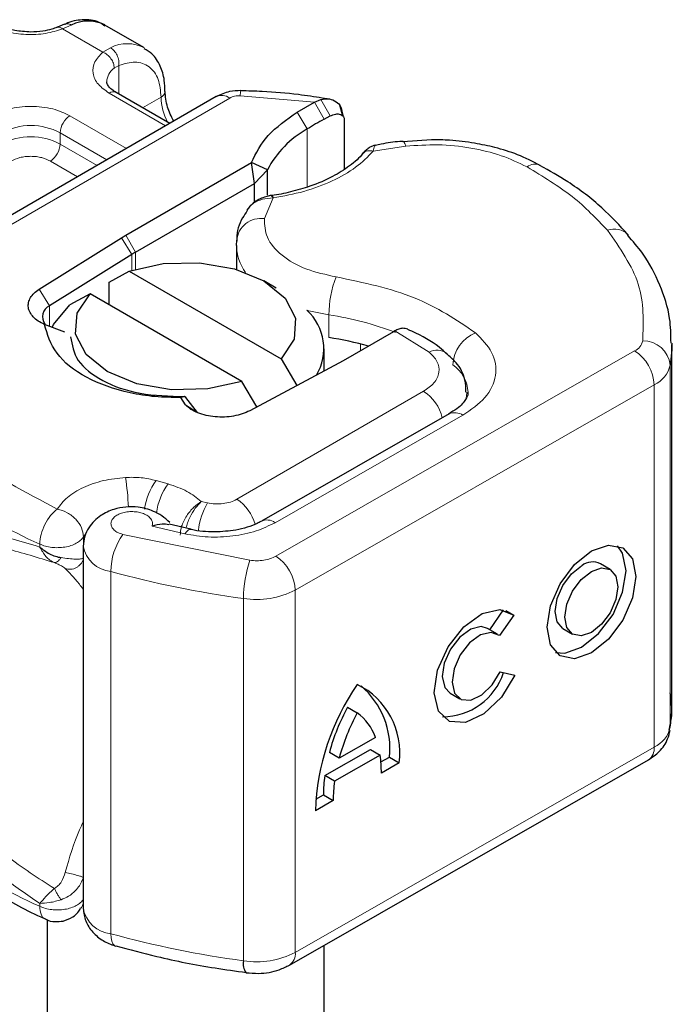
# Model space of a CAD drawing. Units: millimetres. Extents: x -3 to 420, y 0 to 297.
# Drawn here: x 389 to 391, y 152 to 155 of the extents above; entities that cross this region are included whole.
import ezdxf

# ---------------------------------------------------------------- set-up
doc = ezdxf.new("R2010")
doc.units = ezdxf.units.MM

msp = doc.modelspace()

# ---------------------------------------------------------------- linework, layer by layer
at = {"color": 7, "linetype": 'Continuous', "lineweight": 25}
for p, q in [((388.7133, 155.158), (388.687, 155.1472)), ((388.9992, 155.0736), (388.8578, 155.1553)), ((389.2597, 154.8969), (387.957, 154.1448)), ((389.0926, 154.8004), (388.8989, 154.9122)), ((389.5527, 154.8412), (389.6153, 154.8773)), ((389.6153, 154.8773), (389.6382, 154.8866)), ((389.6695, 154.8883), (389.6432, 154.892)), ((389.7176, 154.8268), (389.7063, 154.8661)), ((389.6496, 154.8155), (389.6717, 154.8273)), ((389.7144, 154.8393), (389.7187, 154.8252)), ((389.7227, 154.812), (389.7227, 154.6356)), ((390.037, 154.7417), (389.9342, 154.7343)), ((388.9341, 154.3975), (389.3877, 154.6594)), ((389.3985, 154.584), (389.3877, 154.6594)), ((389.445, 154.6325), (389.3877, 154.6594)), ((389.3985, 154.584), (389.445, 154.6325)), ((389.445, 154.542), (389.445, 154.6325)), ((388.9695, 154.3363), (389.3985, 154.584)), ((389.3985, 154.5162), (389.3985, 154.584)), ((389.3803, 154.5001), (389.3706, 154.4873)), ((388.9187, 154.3883), (388.9341, 154.3975)), ((388.6218, 154.2026), (388.9187, 154.3883)), ((389.3332, 154.3607), (389.3344, 154.3793)), ((389.3332, 154.3607), (389.3332, 154.2741)), ((388.9555, 154.3279), (388.6585, 154.1422)), ((388.8741, 154.2281), (388.9466, 154.2678)), ((388.9466, 154.2678), (389.4943, 153.9516)), ((388.8741, 154.1464), (388.8741, 154.2281)), ((389.4769, 154.2066), (389.4327, 154.2322)), ((388.8052, 154.1862), (388.7326, 154.1464)), ((389.3529, 153.87), (388.8052, 154.1862)), ((388.7143, 154.0478), (388.6402, 154.0754)), ((389.9004, 154.0491), (389.719, 153.9444)), ((389.9052, 154.0519), (389.9004, 154.0491)), ((389.6498, 153.9072), (389.6498, 153.9873)), ((390.9052, 152.6963), (390.9052, 154.0028)), ((389.703, 153.9355), (389.3813, 153.7641)), ((389.4943, 153.9516), (389.5513, 153.8547)), ((389.719, 153.9444), (389.703, 153.9355)), ((389.407, 153.7778), (389.3529, 153.87)), ((389.1464, 153.8156), (389.1321, 153.812)), ((389.1493, 153.7849), (389.1321, 153.812)), ((389.1504, 153.8123), (389.1464, 153.8156)), ((389.1927, 153.7583), (389.1504, 153.8123)), ((390.1011, 153.7529), (389.4233, 153.3656)), ((389.1687, 153.3365), (389.0904, 153.3549)), ((388.7805, 153.2756), (388.7805, 151.9691)), ((390.6824, 153.1913), (390.6473, 153.2118)), ((390.248, 152.9745), (390.2977, 153.0457)), ((390.3341, 153.0269), (390.2826, 152.9532)), ((390.3057, 153.0435), (390.3341, 153.0269)), ((390.2752, 152.9586), (390.24, 152.9791)), ((390.5114, 152.9789), (390.5466, 152.9584)), ((390.2852, 152.8226), (390.3381, 152.8107)), ((390.1042, 152.7462), (390.1394, 152.7257)), ((389.7344, 152.6954), (389.7696, 152.6749)), ((389.8351, 152.5862), (389.704, 152.5113)), ((389.652, 152.4483), (389.8168, 152.5425)), ((389.704, 152.5113), (389.6688, 152.5318)), ((389.852, 152.5219), (389.6871, 152.4278)), ((389.8168, 152.5425), (389.852, 152.5219)), ((389.8549, 152.4974), (389.8855, 152.5149)), ((389.8855, 152.5149), (389.9207, 152.4944)), ((389.5248, 151.765), (390.8201, 152.5051)), ((389.9207, 152.4944), (389.8564, 152.4576)), ((389.6871, 152.4278), (389.652, 152.4483)), ((389.6197, 152.363), (389.6476, 152.3789)), ((389.6476, 152.3789), (389.6827, 152.3584)), ((389.6827, 152.3584), (389.6184, 152.3216)), ((388.6498, 151.9294), (388.6498, 145.087)), ((388.8948, 151.8343), (388.8973, 151.8335)), ((389.6498, 145.087), (389.6498, 151.8364))]:
    msp.add_line(p, q, dxfattribs=at)
at = {"color": 8, "linetype": 'Continuous', "lineweight": 18}
for p, q in [((388.7374, 155.1551), (388.7057, 155.1417)), ((388.8514, 155.0575), (388.7057, 155.1417)), ((388.8514, 155.0575), (388.8788, 155.0735)), ((388.9093, 155.0098), (388.8924, 155.0002)), ((388.9093, 155.0098), (388.9093, 154.9062)), ((389.0779, 154.7919), (388.8739, 154.9097)), ((388.9946, 154.8569), (389.0614, 154.8955)), ((389.6153, 154.8773), (389.3472, 154.9003)), ((388.007, 154.1399), (389.3097, 154.8919)), ((389.6153, 154.8773), (389.6496, 154.8155)), ((389.6382, 154.8866), (389.6717, 154.8273)), ((388.7325, 154.8281), (388.9365, 154.7103)), ((389.589, 154.7806), (389.5527, 154.8412)), ((388.6971, 154.7668), (388.8658, 154.6695)), ((388.6971, 154.7668), (388.6971, 154.726)), ((389.589, 154.7806), (389.589, 154.571)), ((388.6971, 154.726), (388.8304, 154.6491)), ((389.9445, 154.7184), (389.8271, 154.7002)), ((388.7597, 154.6082), (388.6618, 154.6648)), ((389.4656, 154.5315), (389.4341, 154.4569)), ((388.9341, 154.3975), (388.9695, 154.3363)), ((388.9555, 154.3279), (388.9187, 154.3883)), ((388.9555, 154.2708), (388.9555, 154.3279)), ((388.9695, 154.3363), (388.9695, 154.275)), ((388.6218, 154.2026), (388.6585, 154.1422)), ((388.6585, 154.1422), (388.6585, 154.0685)), ((389.6673, 154.028), (389.6673, 154.1097)), ((390.029, 153.9756), (389.9052, 154.0519)), ((389.7807, 153.9801), (389.7807, 154.0052)), ((389.4752, 153.2399), (390.7705, 153.9801)), ((390.8993, 153.9289), (390.8993, 152.6224)), ((389.3346, 153.4449), (390.0089, 153.8342)), ((390.8409, 153.8574), (389.5456, 153.1173)), ((390.8409, 153.8574), (390.8409, 152.5509)), ((389.1493, 153.7849), (389.1927, 153.7583)), ((389.4729, 153.3605), (390.1507, 153.7477)), ((389.0867, 153.5002), (389.0436, 153.5125)), ((389.2285, 153.4318), (389.2065, 153.4366)), ((389.0286, 153.3474), (389.1474, 153.3198)), ((388.7813, 153.3093), (388.7862, 153.3168)), ((388.7813, 153.2804), (388.7813, 153.3093)), ((388.9232, 153.3182), (389.3819, 153.2248)), ((388.6235, 153.2833), (388.6235, 153.2725)), ((388.88, 151.8779), (388.88, 153.1844)), ((389.5456, 153.1173), (389.5456, 151.8108)), ((389.3589, 153.0869), (389.3589, 151.7805)), ((389.5456, 151.8108), (390.8409, 152.5509)), ((388.6235, 151.9768), (388.6235, 151.9876))]:
    msp.add_line(p, q, dxfattribs=at)
at = {"color": 8, "linetype": 'Continuous', "lineweight": 18, "flags": 128}
for points in [[(389.934, 154.7361), (389.9342, 154.7361), (389.9374, 154.7339), (389.9409, 154.7279), (389.9445, 154.7184)], [(389.6673, 154.1097), (389.5943, 154.1249), (389.5875, 154.1267)], [(390.1645, 153.8306), (390.1636, 153.8164), (390.1609, 153.8037)], [(389.1474, 153.3198), (389.1542, 153.3288), (389.1607, 153.3343), (389.1667, 153.3361), (389.1683, 153.3359)], [(388.88, 151.8779), (388.8809, 151.863), (388.8833, 151.8507), (388.8873, 151.8414), (388.8927, 151.8355), (388.8948, 151.8343)]]:
    msp.add_lwpolyline(points, dxfattribs=at)
at = {"color": 7, "linetype": 'Continuous', "lineweight": 25, "flags": 128}
for points in [[(388.9466, 154.2678), (389.069, 154.2951), (389.2002, 154.298), (389.3259, 154.2763), (389.4326, 154.2322), (389.5089, 154.1706), (389.5466, 154.098), (389.5415, 154.0223), (389.4943, 153.9516)], [(389.3529, 153.87), (389.2305, 153.8428), (389.0994, 153.8398), (388.9737, 153.8616), (388.8669, 153.9056), (388.7906, 153.9673), (388.753, 154.0398), (388.758, 154.1155), (388.8052, 154.1862)], [(388.6681, 154.0647), (388.6736, 154.0754), (388.7326, 154.1464)], [(390.9051, 154.0078), (390.9048, 153.9841), (390.8993, 153.9289)], [(390.1001, 153.7523), (390.1009, 153.7528), (390.1011, 153.7529)], [(390.6145, 153.2588), (390.6758, 153.2798), (390.7277, 153.2696), (390.7625, 153.2298), (390.7747, 153.1663), (390.7625, 153.089), (390.7277, 153.0094), (390.6758, 152.9399), (390.6145, 152.8908), (390.5532, 152.8698), (390.5013, 152.88), (390.4665, 152.9199), (390.4544, 152.9833), (390.4665, 153.0607), (390.5013, 153.1402), (390.5532, 153.2098), (390.6145, 153.2588)], [(390.4848, 152.8928), (390.518, 152.8903), (390.5793, 152.9113), (390.6406, 152.9604), (390.6926, 153.0299), (390.7273, 153.1095), (390.7395, 153.1869), (390.7273, 153.2503), (390.7091, 153.2774)], [(390.5114, 152.9789), (390.4908, 153.0026), (390.4835, 153.0406), (390.4908, 153.0869), (390.5116, 153.1345), (390.5427, 153.1761), (390.5793, 153.2054)], [(390.6145, 153.1849), (390.6512, 153.1975), (390.6823, 153.1914), (390.703, 153.1675), (390.7103, 153.1296), (390.703, 153.0833), (390.6823, 153.0357), (390.6512, 152.9941), (390.6145, 152.9647), (390.5778, 152.9522), (390.5467, 152.9583), (390.526, 152.9821), (390.5187, 153.0201), (390.526, 153.0664), (390.5467, 153.114), (390.5778, 153.1556), (390.6145, 153.1849)], [(390.3381, 152.8107), (390.2894, 152.7311), (390.2265, 152.6705), (390.1604, 152.6394), (390.1023, 152.6432), (390.0623, 152.6812), (390.0472, 152.7468), (390.0596, 152.8288), (390.0974, 152.9132), (390.1541, 152.9853), (390.2199, 153.0328), (390.2836, 153.0475), (390.3341, 153.0269)], [(390.24, 152.9791), (390.2171, 152.9856), (390.179, 152.9764), (390.1398, 152.9478), (390.1061, 152.9047), (390.0836, 152.8544), (390.0763, 152.8055), (390.0854, 152.7663), (390.1042, 152.7462)], [(390.2826, 152.9532), (390.2523, 152.965), (390.2142, 152.9559), (390.175, 152.9273), (390.1412, 152.8842), (390.1188, 152.8338), (390.1115, 152.7849), (390.1205, 152.7458), (390.1444, 152.7231), (390.179, 152.7208), (390.2185, 152.7392), (390.256, 152.7752), (390.2852, 152.8226)], [(390.8993, 152.6224), (390.9048, 152.6777), (390.9052, 152.6963)]]:
    msp.add_lwpolyline(points, dxfattribs=at)
at = {"color": 7, "linetype": 'Continuous', "lineweight": 25}
for centre, radius, start, end in [((388.7978, 155.0362), 0.1334, 63.2516, 116.9054), ((390.3285, 153.5687), 1.4196, 118.5677, 121.3899), ((389.767, 154.4633), 0.3638, 119.2929, 152.2842), ((389.2003, 153.9362), 0.4619, 119.9871, 122.0129), ((388.6747, 154.1038), 0.0417, 112.8411, 219.1628), ((389.4632, 153.9887), 0.1857, 328.741, 47.9838), ((389.4856, 152.8333), 1.2084, 74.4047, 81.3539), ((390.6183, 153.1556), 0.0632, 62.6972, 128.0257), ((390.0759, 152.8937), 0.2336, 270.4117, 341.5629), ((390.4675, 152.2926), 0.8496, 145.2358, 178.0398), ((389.6479, 152.5302), 0.2751, 352.51, 63.7643), ((389.5927, 152.5468), 0.2946, 353.79, 49.7167), ((390.424, 152.3241), 0.7833, 151.7011, 164.6219), ((390.4592, 152.3036), 0.7833, 151.7011, 164.6219), ((389.6515, 152.519), 0.1956, 20.1026, 52.8545), ((389.4503, 152.4621), 0.4061, 359.362, 8.4671), ((390.1559, 152.3815), 0.5084, 172.4495, 180.2876), ((390.1911, 152.361), 0.5084, 172.4495, 180.2876), ((389.4101, 151.7696), 0.0524, 167.9731, 217.6459)]:
    msp.add_arc(centre, radius, start, end, dxfattribs=at)
at = {"color": 8, "linetype": 'Continuous', "lineweight": 18}
for centre, radius, start, end in [((388.9391, 154.9552), 0.1327, 62.0602, 116.9846), ((388.93, 154.9475), 0.0647, 125.496, 177.4361), ((388.8886, 154.8893), 0.0251, 65.6929, 125.6176), ((389.0509, 154.9185), 0.0254, 294.5083, 352.7863), ((389.2729, 154.9021), 0.2116, 181.8073, 207.3846), ((389.2804, 154.851), 0.0503, 54.3824, 114.3071), ((389.3963, 154.9031), 0.0492, 161.591, 183.2198), ((388.7739, 154.7634), 0.0768, 122.6055, 177.3945), ((388.5911, 154.5621), 0.2306, 62.6097, 117.3903), ((388.5911, 154.5213), 0.2306, 62.6097, 117.3903), ((388.6204, 154.7295), 0.0768, 302.6055, 357.3945), ((390.4118, 154.6042), 0.0491, 68.6984, 126.8556), ((389.4216, 154.37), 0.0878, 81.8364, 173.8611), ((390.6975, 154.3484), 0.0712, 45.1165, 110.7695), ((389.5024, 154.3635), 0.1692, 180.9456, 216.3517), ((390.0505, 154.109), 0.3833, 158.8746, 179.8961), ((389.4983, 152.975), 1.1472, 69.084, 81.528), ((390.2488, 153.9212), 0.135, 113.1474, 176.1349), ((390.7474, 154.0288), 0.0539, 295.3441, 346.1142), ((390.802, 153.918), 0.0979, 6.4143, 91.3473), ((390.0573, 153.9224), 0.0602, 55.2232, 118.0209), ((390.6866, 153.8505), 0.1544, 2.5683, 57.093), ((390.0393, 153.8238), 0.1301, 2.9453, 54.9151), ((390.7947, 153.9548), 0.1077, 295.3441, 346.1142), ((389.9252, 153.7037), 0.155, 13.0425, 57.3163), ((390.1214, 153.7073), 0.0499, 54.0749, 114.0252), ((389.3151, 154.8497), 1.7123, 221.2555, 246.1765), ((388.0893, 153.3873), 0.8545, 1.976, 9.1832), ((389.221, 153.3807), 0.221, 143.4025, 172.4999), ((389.2647, 153.3681), 0.2216, 143.4134, 173.0636), ((389.2485, 153.3128), 0.1577, 15.44, 56.915), ((389.4591, 153.3013), 0.2649, 150.493, 173.1528), ((389.444, 153.3231), 0.0472, 52.2647, 117.291), ((389.1167, 153.1819), 0.2367, 144.863, 179.3939), ((388.8912, 153.2963), 0.1124, 190.0857, 264.3015), ((389.7862, 153.0865), 0.4274, 161.1149, 179.9344), ((389.3914, 153.1103), 0.1544, 2.5683, 57.093), ((389.8493, 156.7214), 3.6674, 254.6745, 262.3143), ((389.4056, 153.3894), 0.3061, 261.2202, 297.2182), ((390.7947, 152.6483), 0.1077, 295.3441, 346.1142), ((390.792, 152.5455), 0.0492, 304.8928, 6.3878), ((389.3151, 153.5433), 1.7123, 221.2555, 246.1765), ((388.8915, 151.9904), 0.113, 190.8526, 264.1832), ((389.8493, 155.4149), 3.6674, 254.6745, 262.3143), ((389.4056, 152.083), 0.3061, 261.2202, 297.2182), ((389.4982, 151.8047), 0.0478, 303.894, 7.365)]:
    msp.add_arc(centre, radius, start, end, dxfattribs=at)
for points, knots in [([(388.7057, 155.1417), (388.6859, 155.1353), (388.6451, 155.122), (388.5732, 155.119), (388.5033, 155.1292), (388.4672, 155.1464), (388.4496, 155.1546)], [0, 0, 0, 0, 0.242235, 0.5, 0.757765, 1, 1, 1, 1]), ([(388.7057, 155.1417), (388.7019, 155.1443), (388.6948, 155.1491), (388.6894, 155.1474), (388.6869, 155.1466)], [0, 0, 0, 0, 0.5428901, 1, 1, 1, 1]), ([(388.7135, 155.1574), (388.7168, 155.1586), (388.7241, 155.1612), (388.7327, 155.1573), (388.7374, 155.1551)], [0, 0, 0, 0, 0.4430011, 1, 1, 1, 1]), ([(388.8739, 154.9097), (388.8595, 154.9198), (388.8299, 154.9407), (388.8122, 154.9811), (388.8174, 155.0226), (388.8403, 155.0461), (388.8514, 155.0575)], [0, 0, 0, 0, 0.242235, 0.5, 0.757765, 1, 1, 1, 1]), ([(388.9093, 155.0098), (388.9292, 155.0156), (388.9703, 155.0277), (389.0208, 155.0087), (389.0551, 154.9641), (389.0593, 154.9178), (389.0614, 154.8955)], [0, 0, 0, 0, 0.241829, 0.5, 0.758171, 1, 1, 1, 1]), ([(388.4496, 154.8281), (388.4693, 154.8373), (388.4997, 154.8514), (388.5503, 154.8603), (388.591, 154.8627), (388.6318, 154.8603), (388.6824, 154.8514), (388.7128, 154.8373), (388.7325, 154.8281)], [0, 0, 0, 0, 0.239443, 0.369636, 0.5, 0.630193, 0.760557, 1, 1, 1, 1]), ([(389.8345, 154.7207), (389.8337, 154.7203), (389.8317, 154.7191), (389.8288, 154.7072), (389.8271, 154.7002)], [0, 0, 0, 0, 0.4147636, 1, 1, 1, 1]), ([(390.3824, 154.6434), (390.3524, 154.6579), (390.2915, 154.6872), (390.1803, 154.7138), (390.062, 154.7265), (389.9833, 154.721), (389.9445, 154.7184)], [0, 0, 0, 0, 0.246452, 0.5, 0.753548, 1, 1, 1, 1]), ([(388.6618, 154.6648), (388.6519, 154.6694), (388.6367, 154.6764), (388.6115, 154.6809), (388.5911, 154.6821), (388.5707, 154.6809), (388.5454, 154.6765), (388.5302, 154.6694), (388.5204, 154.6648)], [0, 0, 0, 0, 0.239443, 0.36955, 0.5, 0.630107, 0.760557, 1, 1, 1, 1]), ([(389.8271, 154.7002), (389.8074, 154.6803), (389.7675, 154.6402), (389.6808, 154.5912), (389.5796, 154.5525), (389.5033, 154.5385), (389.4656, 154.5315)], [0, 0, 0, 0, 0.2470613, 0.5, 0.7529387, 1, 1, 1, 1]), ([(389.8271, 154.7002), (389.8212, 154.7012), (389.8096, 154.7032), (389.796, 154.6992), (389.7912, 154.6932), (389.7894, 154.6909)], [0, 0, 0, 0, 0.382999, 0.765998, 1, 1, 1, 1]), ([(389.4656, 154.5315), (389.4524, 154.5308), (389.4267, 154.5294), (389.3986, 154.5155), (389.384, 154.505), (389.3803, 154.5002), (389.3803, 154.5001)], [0, 0, 0, 0, 0.401057, 0.783578, 0.998456, 1, 1, 1, 1]), ([(389.4341, 154.4569), (389.4351, 154.4342), (389.4371, 154.3874), (389.4927, 154.3228), (389.5803, 154.2714), (389.6562, 154.255), (389.693, 154.2471)], [0, 0, 0, 0, 0.242385, 0.5, 0.757615, 1, 1, 1, 1]), ([(390.1957, 154.0453), (390.2183, 154.0224), (390.2649, 153.9751), (390.2757, 153.8914), (390.2399, 153.81), (390.1798, 153.768), (390.1507, 153.7477)], [0, 0, 0, 0, 0.242109, 0.5, 0.757891, 1, 1, 1, 1]), ([(390.0089, 153.8342), (390.0226, 153.8439), (390.051, 153.8639), (390.0677, 153.9026), (390.0622, 153.9423), (390.0399, 153.9648), (390.029, 153.9756)], [0, 0, 0, 0, 0.242109, 0.5, 0.757891, 1, 1, 1, 1]), ([(388.6867, 153.4097), (388.6976, 153.4242), (388.7198, 153.4536), (388.7789, 153.4889), (388.8514, 153.5145), (388.906, 153.5207), (388.9328, 153.5237)], [0, 0, 0, 0, 0.244959, 0.5, 0.755041, 1, 1, 1, 1]), ([(389.1301, 153.3151), (389.1311, 153.3258), (389.1327, 153.3424), (389.1428, 153.3666), (389.1564, 153.3904), (389.1783, 153.4173), (389.1971, 153.4301), (389.2065, 153.4366)], [0, 0, 0, 0, 0.233497, 0.364782, 0.505811, 0.753847, 1, 1, 1, 1]), ([(389.2065, 153.4366), (389.1991, 153.4292), (389.1841, 153.4143), (389.1673, 153.3852), (389.1567, 153.3601), (389.153, 153.3469), (389.1513, 153.3406)], [0, 0, 0, 0, 0.3247, 0.652437, 0.832044, 1, 1, 1, 1]), ([(389.0286, 153.3474), (389.0296, 153.3514), (389.0317, 153.3593), (389.0273, 153.3714), (389.0177, 153.3827), (389.0026, 153.3916), (388.9846, 153.3977), (388.9645, 153.4007), (388.9432, 153.4006), (388.9226, 153.3967), (388.9044, 153.3898), (388.891, 153.3803), (388.8825, 153.3694), (388.8796, 153.3574), (388.8822, 153.3451), (388.8914, 153.3337), (388.9051, 153.3241), (388.9171, 153.3202), (388.9232, 153.3182)], [0, 0, 0, 0, 0.061503, 0.123083, 0.187967, 0.253009, 0.312641, 0.372431, 0.436136, 0.499997, 0.563702, 0.627563, 0.687194, 0.746984, 0.811868, 0.876911, 0.938417, 1, 1, 1, 1]), ([(388.0731, 153.2607), (388.0837, 153.278), (388.1055, 153.3133), (388.1518, 153.3422), (388.2085, 153.3569), (388.2953, 153.3572), (388.4274, 153.3325), (388.5561, 153.2932), (388.6235, 153.2725)], [0, 0, 0, 0, 0.120098, 0.246194, 0.367409, 0.495819, 0.735593, 1, 1, 1, 1]), ([(389.4729, 153.3605), (389.4509, 153.3497), (389.4059, 153.3279), (389.3212, 153.3106), (389.2318, 153.3061), (389.1752, 153.3153), (389.1474, 153.3198)], [0, 0, 0, 0, 0.244907, 0.5, 0.755093, 1, 1, 1, 1]), ([(388.1417, 153.2559), (388.1695, 153.274), (388.2256, 153.3106), (388.3517, 153.3024), (388.5007, 153.2701), (388.6174, 153.2343), (388.6762, 153.2163)], [0, 0, 0, 0, 0.242862, 0.491502, 0.744271, 1, 1, 1, 1]), ([(388.6235, 153.2725), (388.6304, 153.2605), (388.6409, 153.2423), (388.6601, 153.2248), (388.6708, 153.2192), (388.6762, 153.2163)], [0, 0, 0, 0, 0.490485, 0.742029, 1, 1, 1, 1]), ([(388.6762, 153.2163), (388.6779, 153.2163), (388.6814, 153.2163), (388.6875, 153.22), (388.694, 153.2258), (388.6983, 153.2316), (388.7004, 153.2345)], [0, 0, 0, 0, 0.249881, 0.5, 0.750119, 1, 1, 1, 1]), ([(388.7004, 153.2345), (388.7096, 153.2331), (388.7291, 153.2302), (388.7512, 153.2291), (388.77, 153.2291), (388.777, 153.2306), (388.7813, 153.2316)], [0, 0, 0, 0, 0.243133, 0.518547, 0.70904, 1, 1, 1, 1]), ([(388.7154, 153.195), (388.7187, 153.1941), (388.7253, 153.1922), (388.7359, 153.1922), (388.7462, 153.1942), (388.7561, 153.1984), (388.7649, 153.2046), (388.7723, 153.2124), (388.7781, 153.2215), (388.7802, 153.2282), (388.7813, 153.2316)], [0, 0, 0, 0, 0.124972, 0.250008, 0.374986, 0.499914, 0.625011, 0.750056, 0.87502, 1, 1, 1, 1]), ([(389.3819, 153.2248), (389.3902, 153.224), (389.4069, 153.2224), (389.4322, 153.2249), (389.456, 153.2304), (389.4688, 153.2367), (389.4752, 153.2399)], [0, 0, 0, 0, 0.249865, 0.499991, 0.749866, 1, 1, 1, 1]), ([(388.6762, 153.2163), (388.6809, 153.2143), (388.6909, 153.2102), (388.7061, 153.2026), (388.7117, 153.198), (388.7154, 153.195)], [0, 0, 0, 0, 0.241535, 0.503262, 1, 1, 1, 1]), ([(388.7154, 153.195), (388.7301, 153.1804), (388.7479, 153.1628), (388.7757, 153.127), (388.7805, 153.1208)], [0, 0, 0, 0, 0.827919, 1, 1, 1, 1]), ([(388.6235, 151.9876), (388.5773, 152.0191), (388.4878, 152.0798), (388.3728, 152.1905), (388.2806, 152.3041), (388.2088, 152.4179), (388.1327, 152.5674), (388.097, 152.6892), (388.0731, 152.7708)], [0, 0, 0, 0, 0.1795387, 0.3471855, 0.5048481, 0.6333125, 0.7545875, 1, 1, 1, 1]), ([(388.6762, 152.0414), (388.6175, 152.0788), (388.5007, 152.153), (388.3518, 152.3015), (388.2257, 152.4754), (388.1695, 152.612), (388.1417, 152.6795)], [0, 0, 0, 0, 0.255731, 0.508498, 0.757132, 1, 1, 1, 1]), ([(388.7805, 152.2814), (388.7759, 152.272), (388.7484, 152.2156), (388.7304, 152.1519), (388.7154, 152.0989)], [0, 0, 0, 0, 0.167045, 1, 1, 1, 1]), ([(388.7154, 152.0989), (388.7117, 152.0875), (388.7061, 152.0702), (388.6909, 152.0511), (388.6809, 152.0446), (388.6762, 152.0414)], [0, 0, 0, 0, 0.496732, 0.75844, 1, 1, 1, 1]), ([(388.7154, 152.0989), (388.7231, 152.0974), (388.7383, 152.0943), (388.7596, 152.0887), (388.7747, 152.0839), (388.7791, 152.0817), (388.7813, 152.0806)], [0, 0, 0, 0, 0.279493, 0.559171, 0.779558, 1, 1, 1, 1]), ([(388.7813, 152.0806), (388.777, 152.0705), (388.77, 152.0539), (388.7512, 152.0309), (388.7291, 152.0125), (388.7096, 152.0046), (388.7004, 152.0008)], [0, 0, 0, 0, 0.290938, 0.481448, 0.75685, 1, 1, 1, 1]), ([(388.6762, 152.0414), (388.6708, 152.0363), (388.6601, 152.0263), (388.6409, 152.0071), (388.6304, 151.9954), (388.6235, 151.9876)], [0, 0, 0, 0, 0.257971, 0.509515, 1, 1, 1, 1]), ([(388.7004, 152.0008), (388.6983, 152.0037), (388.694, 152.0096), (388.6875, 152.02), (388.6814, 152.0308), (388.6779, 152.0379), (388.6762, 152.0414)], [0, 0, 0, 0, 0.249881, 0.5, 0.750119, 1, 1, 1, 1]), ([(388.7004, 152.0008), (388.6937, 151.9988), (388.6795, 151.9945), (388.6521, 151.9888), (388.6347, 151.9881), (388.6235, 151.9876)], [0, 0, 0, 0, 0.23999, 0.509863, 1, 1, 1, 1]), ([(388.7719, 151.9707), (388.7726, 151.9714), (388.7804, 151.9796), (388.7809, 151.9918), (388.7813, 152.0029)], [0, 0, 0, 0, 0.096218, 1, 1, 1, 1]), ([(388.6235, 151.9768), (388.6246, 151.9671), (388.6267, 151.9476), (388.6359, 151.9329), (388.6436, 151.932), (388.6444, 151.9319)], [0, 0, 0, 0, 0.472828, 0.945657, 1, 1, 1, 1])]:
    msp.add_open_spline(points, degree=3, knots=knots, dxfattribs=at)
at = {"color": 7, "linetype": 'Continuous', "lineweight": 25}
for points, knots in [([(388.5911, 155.13), (388.5713, 155.1311), (388.544, 155.1326), (388.5093, 155.1417), (388.4887, 155.1491), (388.4785, 155.1554), (388.4753, 155.1574)], [0, 0, 0, 0, 0.441085, 0.611998, 0.878197, 1, 1, 1, 1]), ([(388.6866, 155.1474), (388.6802, 155.1449), (388.6646, 155.1389), (388.6322, 155.1318), (388.6058, 155.1307), (388.5911, 155.13)], [0, 0, 0, 0, 0.236764, 0.574216, 1, 1, 1, 1]), ([(388.8589, 155.151), (388.8521, 155.156), (388.8288, 155.1733), (388.7781, 155.1753), (388.7356, 155.1694), (388.715, 155.1583), (388.7134, 155.1574)], [0, 0, 0, 0, 0.168224, 0.584784, 0.967148, 1, 1, 1, 1]), ([(389.075, 154.9154), (389.0749, 154.9292), (389.0745, 154.9622), (389.0595, 155.0087), (389.0352, 155.0499), (389.0101, 155.0639), (389.0003, 155.0694)], [0, 0, 0, 0, 0.208243, 0.500584, 0.807024, 1, 1, 1, 1]), ([(388.8996, 154.9124), (388.8957, 154.9146), (388.8843, 154.9209), (388.873, 154.9323), (388.8658, 154.9437), (388.8657, 154.9481), (388.8656, 154.9503)], [0, 0, 0, 0, 0.140534, 0.409391, 0.691336, 1, 1, 1, 1]), ([(389.1069, 154.8086), (389.0984, 154.8256), (389.0803, 154.8622), (389.0775, 154.8972), (389.076, 154.9159)], [0, 0, 0, 0, 0.465406, 1, 1, 1, 1]), ([(389.3497, 154.9187), (389.3358, 154.9182), (389.304, 154.9173), (389.2756, 154.9042), (389.2597, 154.8969)], [0, 0, 0, 0, 0.436559, 1, 1, 1, 1]), ([(389.6432, 154.892), (389.6146, 154.8963), (389.5433, 154.907), (389.4449, 154.9157), (389.3753, 154.9172), (389.3496, 154.9177)], [0, 0, 0, 0, 0.297635, 0.741149, 1, 1, 1, 1]), ([(389.6382, 154.8866), (389.6486, 154.8882), (389.6685, 154.8911), (389.6934, 154.8809), (389.7109, 154.8635), (389.7133, 154.847), (389.7144, 154.8393)], [0, 0, 0, 0, 0.294953, 0.562606, 0.7961, 1, 1, 1, 1]), ([(389.6717, 154.8273), (389.6784, 154.8301), (389.6914, 154.8356), (389.7059, 154.8344), (389.7148, 154.8299), (389.7193, 154.8251), (389.7222, 154.8192), (389.7226, 154.8144), (389.7227, 154.812)], [0, 0, 0, 0, 0.29126, 0.565446, 0.687924, 0.802834, 0.90333, 1, 1, 1, 1]), ([(389.835, 154.7219), (389.8314, 154.721), (389.8245, 154.7194), (389.8125, 154.7128), (389.8001, 154.7037), (389.7925, 154.6955), (389.7888, 154.6914)], [0, 0, 0, 0, 0.264514, 0.516438, 0.760253, 1, 1, 1, 1]), ([(389.9339, 154.7356), (389.9303, 154.7354), (389.9039, 154.734), (389.8706, 154.7287), (389.8417, 154.7226), (389.8345, 154.721)], [0, 0, 0, 0, 0.104343, 0.776428, 1, 1, 1, 1]), ([(390.4297, 154.6486), (390.403, 154.6624), (390.3525, 154.6885), (390.2709, 154.7134), (390.1887, 154.7308), (390.1115, 154.7402), (390.0589, 154.7413), (390.037, 154.7417)], [0, 0, 0, 0, 0.238902, 0.451837, 0.631946, 0.846536, 1, 1, 1, 1]), ([(389.789, 154.6918), (389.789, 154.6918), (389.7789, 154.6763), (389.743, 154.647), (389.6805, 154.6064), (389.6069, 154.5746), (389.5311, 154.5537), (389.4808, 154.5417), (389.4536, 154.5399), (389.4502, 154.5397)], [0, 0, 0, 0, 0.000968, 0.215438, 0.420586, 0.64754, 0.82054, 0.977534, 1, 1, 1, 1]), ([(390.7477, 154.3979), (390.717, 154.4312), (390.6536, 154.4998), (390.545, 154.5833), (390.4629, 154.6292), (390.4289, 154.6482)], [0, 0, 0, 0, 0.355902, 0.732898, 1, 1, 1, 1]), ([(389.4584, 154.5402), (389.452, 154.5389), (389.4388, 154.5364), (389.4182, 154.5284), (389.3975, 154.5168), (389.3862, 154.5058), (389.3803, 154.5001)], [0, 0, 0, 0, 0.226799, 0.467129, 0.723992, 1, 1, 1, 1]), ([(389.4585, 154.5393), (389.4593, 154.5395), (389.4614, 154.5401), (389.464, 154.5348), (389.4656, 154.5315)], [0, 0, 0, 0, 0.376824, 1, 1, 1, 1]), ([(389.3724, 154.4861), (389.3666, 154.4774), (389.3463, 154.4474), (389.3329, 154.408), (389.3351, 154.3791), (389.3353, 154.3755)], [0, 0, 0, 0, 0.26121, 0.908277, 1, 1, 1, 1]), ([(390.9019, 154.0084), (390.9015, 154.0382), (390.9004, 154.1092), (390.8641, 154.2187), (390.8129, 154.3196), (390.7641, 154.3757), (390.7456, 154.397)], [0, 0, 0, 0, 0.2154698, 0.5144627, 0.8162011, 1, 1, 1, 1]), ([(389.1321, 153.812), (389.1011, 153.8122), (389.039, 153.8128), (388.9189, 153.8319), (388.7845, 153.8792), (388.6722, 153.9689), (388.6509, 154.0398), (388.6402, 154.0754)], [0, 0, 0, 0, 0.125284, 0.250691, 0.500042, 0.749185, 1, 1, 1, 1]), ([(389.9521, 154.0579), (389.946, 154.0598), (389.9362, 154.063), (389.9196, 154.0592), (389.9101, 154.0544), (389.9052, 154.0519)], [0, 0, 0, 0, 0.444902, 0.716527, 1, 1, 1, 1]), ([(390.0904, 153.9709), (390.0853, 153.9756), (390.055, 154.0038), (390.0076, 154.0327), (389.9617, 154.0529), (389.9518, 154.0572)], [0, 0, 0, 0, 0.134475, 0.812601, 1, 1, 1, 1]), ([(388.7349, 154.0311), (388.7398, 154.0018), (388.7494, 153.9431), (388.8437, 153.8694), (388.9813, 153.8197), (389.0914, 153.817), (389.1464, 153.8156)], [0, 0, 0, 0, 0.25, 0.5, 0.75, 1, 1, 1, 1]), ([(390.1613, 153.8308), (390.1612, 153.8461), (390.1609, 153.8847), (390.1333, 153.9346), (390.1028, 153.96), (390.0903, 153.9705)], [0, 0, 0, 0, 0.2793146, 0.7044252, 1, 1, 1, 1]), ([(390.1684, 153.8305), (390.1687, 153.8286), (390.1696, 153.8217), (390.1628, 153.8058), (390.1405, 153.7766), (390.1096, 153.7593), (390.0992, 153.7534)], [0, 0, 0, 0, 0.11991, 0.443607, 0.812533, 1, 1, 1, 1]), ([(389.0925, 153.3614), (389.0834, 153.3698), (389.0661, 153.3856), (389.0276, 153.4057), (388.9828, 153.4178), (388.934, 153.4186), (388.8873, 153.4093), (388.8486, 153.3909), (388.819, 153.3669), (388.7988, 153.342), (388.7836, 153.311), (388.7816, 153.2877), (388.7805, 153.2756)], [0, 0, 0, 0, 0.093259, 0.176123, 0.313201, 0.420967, 0.52622, 0.654138, 0.729058, 0.811792, 0.902307, 1, 1, 1, 1]), ([(389.4219, 153.3659), (389.4175, 153.3631), (389.4047, 153.355), (389.3729, 153.3435), (389.3225, 153.3304), (389.2807, 153.3283), (389.2548, 153.327)], [0, 0, 0, 0, 0.125218, 0.36176, 0.604072, 1, 1, 1, 1]), ([(389.0899, 153.3526), (389.0819, 153.3541), (389.0644, 153.3574), (389.0412, 153.351), (389.0286, 153.3474)], [0, 0, 0, 0, 0.4535141, 1, 1, 1, 1]), ([(389.2548, 153.327), (389.2256, 153.3281), (389.1954, 153.3292), (389.1693, 153.3358), (389.1684, 153.336)], [0, 0, 0, 0, 0.966876, 1, 1, 1, 1]), ([(388.6235, 153.2725), (388.6347, 153.2638), (388.6521, 153.2502), (388.6795, 153.2389), (388.6937, 153.2359), (388.7004, 153.2345)], [0, 0, 0, 0, 0.490137, 0.759992, 1, 1, 1, 1]), ([(390.8952, 152.6123), (390.899, 152.6294), (390.9088, 152.6739), (390.9029, 152.719), (390.8993, 152.7469)], [0, 0, 0, 0, 0.382059, 1, 1, 1, 1]), ([(390.8201, 152.5051), (390.8339, 152.5145), (390.8628, 152.5341), (390.8893, 152.573), (390.896, 152.6014), (390.8985, 152.612)], [0, 0, 0, 0, 0.363938, 0.761472, 1, 1, 1, 1]), ([(388.0422, 152.3756), (388.0763, 152.3367), (388.1484, 152.2543), (388.2858, 152.1401), (388.4473, 152.0334), (388.5685, 151.964), (388.639, 151.934), (388.6448, 151.9316)], [0, 0, 0, 0, 0.226339, 0.478178, 0.728904, 0.977897, 1, 1, 1, 1]), ([(388.7078, 151.9239), (388.7201, 151.9281), (388.74, 151.9349), (388.7614, 151.9529), (388.7682, 151.9656), (388.7711, 151.9711)], [0, 0, 0, 0, 0.473578, 0.772179, 1, 1, 1, 1]), ([(388.7805, 151.9691), (388.7823, 151.9538), (388.7858, 151.9237), (388.8126, 151.8836), (388.85, 151.8516), (388.8802, 151.8399), (388.8948, 151.8342)], [0, 0, 0, 0, 0.263872, 0.521994, 0.768951, 1, 1, 1, 1]), ([(388.6441, 151.9314), (388.6445, 151.9311), (388.6543, 151.924), (388.6775, 151.9205), (388.6984, 151.9228), (388.7078, 151.9239)], [0, 0, 0, 0, 0.022865, 0.560654, 1, 1, 1, 1]), ([(388.8977, 151.835), (388.9467, 151.8216), (389.0629, 151.7897), (389.2215, 151.7585), (389.3312, 151.7437), (389.3688, 151.7386)], [0, 0, 0, 0, 0.324433, 0.768739, 1, 1, 1, 1]), ([(389.3683, 151.7376), (389.3831, 151.7363), (389.4235, 151.7329), (389.4787, 151.7423), (389.5127, 151.759), (389.5248, 151.765)], [0, 0, 0, 0, 0.272004, 0.741117, 1, 1, 1, 1])]:
    msp.add_open_spline(points, degree=3, knots=knots, dxfattribs=at)
at = {"color": 8, "linetype": 'Continuous', "lineweight": 18}
for points in [[(388.8788, 155.0735), (388.8834, 155.0701), (388.8925, 155.0635), (388.9031, 155.0467), (388.9096, 155.0277), (388.9094, 155.0158), (388.9093, 155.0098)], [(388.8924, 155.0002), (388.8918, 155.0058), (388.8905, 155.017), (388.8811, 155.0343), (388.8675, 155.0492), (388.8568, 155.0547), (388.8514, 155.0575)], [(389.3472, 154.9003), (389.3437, 154.9003), (389.3368, 154.9002), (389.3268, 154.8986), (389.3174, 154.8959), (389.3122, 154.8932), (389.3097, 154.8919)], [(390.6723, 154.415), (390.6327, 154.4568), (390.5535, 154.5403), (390.4394, 154.6091), (390.3824, 154.6434)], [(390.6723, 154.415), (390.7173, 154.351), (390.8074, 154.223), (390.8023, 154.0849), (390.7997, 154.0158)], [(389.693, 154.2471), (389.7921, 154.2262), (389.9903, 154.1844), (390.1273, 154.0917), (390.1957, 154.0453)], [(388.1181, 153.8271), (388.1928, 153.7485), (388.3423, 153.5911), (388.5719, 153.4702), (388.6867, 153.4097)], [(388.9328, 153.5237), (388.952, 153.5241), (388.9903, 153.5249), (389.0258, 153.5166), (389.0436, 153.5125)], [(389.0867, 153.5002), (389.1107, 153.4921), (389.1585, 153.4758), (389.1905, 153.4496), (389.2065, 153.4366)], [(389.2285, 153.4318), (389.2377, 153.4302), (389.2562, 153.4272), (389.2852, 153.4286), (389.3126, 153.4342), (389.3273, 153.4413), (389.3346, 153.4449)], [(388.6235, 153.2833), (388.6245, 153.2947), (388.6264, 153.3174), (388.641, 153.3548), (388.6618, 153.3884), (388.6784, 153.4026), (388.6867, 153.4097)], [(388.6867, 153.4097), (388.6991, 153.406), (388.7238, 153.3987), (388.7551, 153.3736), (388.777, 153.3423), (388.7798, 153.3203), (388.7813, 153.3093)], [(388.6235, 153.2833), (388.6301, 153.2806), (388.6432, 153.2753), (388.6664, 153.271), (388.6905, 153.2698), (388.7144, 153.272), (388.7367, 153.2774), (388.7561, 153.2858), (388.7719, 153.2965), (388.7781, 153.3051), (388.7813, 153.3093)], [(388.6235, 151.9768), (388.6301, 151.9742), (388.6432, 151.9688), (388.6664, 151.9645), (388.6905, 151.9634), (388.7144, 151.9656), (388.7367, 151.971), (388.7561, 151.9793), (388.7719, 151.99), (388.7781, 151.9986), (388.7813, 152.0029)]]:
    msp.add_open_spline(points, degree=3, dxfattribs=at)
at = {"color": 7, "linetype": 'Continuous', "lineweight": 25}
for points in [[(389.3877, 154.6594), (389.4043, 154.693), (389.4375, 154.7602), (389.5143, 154.8142), (389.5527, 154.8412)], [(388.6402, 154.0754), (388.6324, 154.0793), (388.6168, 154.0872), (388.5993, 154.1022), (388.5873, 154.1189), (388.5815, 154.1366), (388.5821, 154.1546), (388.5892, 154.1722), (388.6021, 154.1887), (388.6152, 154.1979), (388.6218, 154.2026)], [(389.3813, 153.7641), (389.3726, 153.76), (389.355, 153.7519), (389.3236, 153.7443), (389.2903, 153.7407), (389.2564, 153.7415), (389.2237, 153.7466), (389.1939, 153.7559), (389.1679, 153.7686), (389.1555, 153.7794), (389.1493, 153.7849)]]:
    msp.add_open_spline(points, degree=3, dxfattribs=at)

doc.saveas('drawing.dxf')
